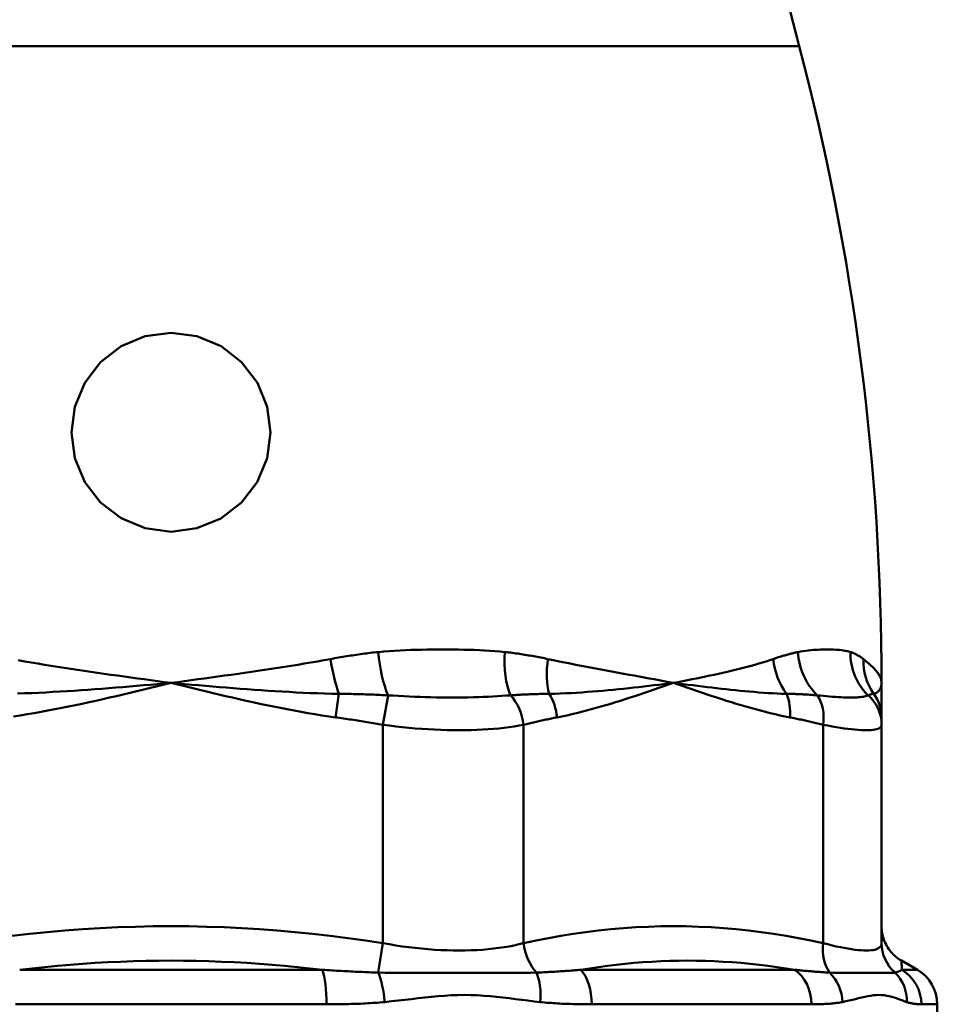
# Model space of a CAD drawing. Extents: x -129 to 777, y -312 to 370.
# Drawn here: x -59 to -36, y 47 to 72 of the extents above; entities that cross this region are included whole.
import ezdxf

# ---------------------------------------------------------------- set-up
doc = ezdxf.new("R2010")
doc.units = 0
doc.layers.add('AM_0', color=7, linetype='CONTINUOUS', lineweight=50)

# ---------------------------------------------------------------- blocks, each defined once
blk = doc.blocks.new('wwert43545')
at = {"layer": 'AM_0'}
for p, q in [((1045.928, 147.314), (1077.493, 147.314)), ((1065.927, 131.032), (1065.846, 130.44)), ((1067.033, 130.255), (1067.162, 130.993)), ((1067.033, 124.766), (1067.033, 130.255)), ((1070.569, 124.766), (1070.569, 130.255)), ((1078.096, 124.766), (1078.096, 130.255)), ((1079.561, 124.766), (1079.561, 130.255)), ((1067.033, 124.766), (1066.917, 124.025)), ((1080.061, 124.325), (1080.461, 124.094)), ((1065.513, 124.094), (1057.908, 124.094)), ((1077.382, 124.094), (1072.005, 124.094)), ((1080.461, 124.094), (1080.071, 124.094)), ((1057.807, 123.228), (1065.614, 123.228)), ((1072.279, 123.228), (1077.8, 123.228)), ((1080.561, 123.228), (1080.961, 123.228)), ((1080.961, 122.479), (1080.961, 123.228))]:
    blk.add_line(p, q, dxfattribs=at)
for points in [[(1061.711, 140.106), (1061.06, 140.02), (1060.456, 139.768), (1059.938, 139.369), (1059.542, 138.849), (1059.294, 138.245), (1059.211, 137.599), (1059.297, 136.954), (1059.546, 136.355), (1059.941, 135.84), (1060.457, 135.443), (1061.06, 135.192), (1061.71, 135.106), (1062.36, 135.192), (1062.963, 135.442), (1063.478, 135.838), (1063.874, 136.353), (1064.124, 136.952), (1064.211, 137.596), (1064.128, 138.243), (1063.88, 138.847), (1063.484, 139.368), (1062.966, 139.768), (1062.361, 140.02), (1061.711, 140.106)], [(1065.713, 131.906), (1065.763, 131.915), (1065.814, 131.924), (1065.864, 131.933), (1065.914, 131.942), (1065.965, 131.951), (1066.015, 131.959), (1066.065, 131.968), (1066.115, 131.976), (1066.166, 131.984), (1066.216, 131.992), (1066.266, 131.999), (1066.316, 132.007), (1066.366, 132.014), (1066.417, 132.021), (1066.467, 132.028), (1066.517, 132.035), (1066.567, 132.042), (1066.617, 132.048), (1066.667, 132.055), (1066.717, 132.061), (1066.767, 132.067), (1066.817, 132.072), (1066.867, 132.078), (1066.917, 132.083)], [(1066.917, 132.083), (1067.054, 132.097), (1067.19, 132.108), (1067.327, 132.116), (1067.463, 132.124), (1067.599, 132.129), (1067.734, 132.134), (1067.87, 132.137), (1068.005, 132.14), (1068.139, 132.142), (1068.273, 132.143), (1068.406, 132.144), (1068.539, 132.144), (1068.672, 132.144), (1068.804, 132.143), (1068.936, 132.142), (1069.067, 132.14), (1069.198, 132.138), (1069.329, 132.134), (1069.458, 132.129), (1069.588, 132.124), (1069.716, 132.116), (1069.844, 132.108), (1069.972, 132.097), (1070.099, 132.083)], [(1070.099, 132.083), (1070.145, 132.078), (1070.191, 132.072), (1070.237, 132.067), (1070.282, 132.061), (1070.328, 132.055), (1070.374, 132.048), (1070.419, 132.042), (1070.465, 132.035), (1070.51, 132.028), (1070.555, 132.021), (1070.6, 132.014), (1070.645, 132.007), (1070.69, 131.999), (1070.735, 131.992), (1070.78, 131.984), (1070.825, 131.976), (1070.869, 131.968), (1070.914, 131.959), (1070.958, 131.951), (1071.003, 131.942), (1071.047, 131.933), (1071.091, 131.924), (1071.135, 131.915), (1071.179, 131.906)], [(1076.839, 131.906), (1076.866, 131.915), (1076.894, 131.924), (1076.921, 131.933), (1076.948, 131.942), (1076.974, 131.951), (1077.001, 131.959), (1077.028, 131.968), (1077.054, 131.976), (1077.081, 131.984), (1077.107, 131.992), (1077.133, 131.999), (1077.159, 132.007), (1077.185, 132.014), (1077.211, 132.021), (1077.236, 132.028), (1077.262, 132.035), (1077.287, 132.042), (1077.312, 132.048), (1077.338, 132.055), (1077.363, 132.061), (1077.388, 132.067), (1077.412, 132.072), (1077.437, 132.078), (1077.462, 132.083)], [(1077.462, 132.083), (1077.528, 132.097), (1077.594, 132.108), (1077.659, 132.116), (1077.723, 132.124), (1077.786, 132.129), (1077.847, 132.134), (1077.908, 132.137), (1077.968, 132.14), (1078.027, 132.142), (1078.085, 132.143), (1078.141, 132.144), (1078.197, 132.144), (1078.251, 132.144), (1078.305, 132.143), (1078.357, 132.142), (1078.408, 132.14), (1078.459, 132.138), (1078.508, 132.134), (1078.556, 132.129), (1078.603, 132.124), (1078.649, 132.116), (1078.693, 132.108), (1078.737, 132.097), (1078.779, 132.083)], [(1078.779, 132.083), (1078.795, 132.078), (1078.81, 132.072), (1078.825, 132.067), (1078.839, 132.061), (1078.854, 132.055), (1078.868, 132.048), (1078.883, 132.042), (1078.897, 132.035), (1078.911, 132.028), (1078.925, 132.021), (1078.939, 132.014), (1078.952, 132.007), (1078.966, 131.999), (1078.979, 131.992), (1078.992, 131.984), (1079.005, 131.976), (1079.018, 131.968), (1079.03, 131.959), (1079.043, 131.951), (1079.055, 131.942), (1079.067, 131.933), (1079.079, 131.924), (1079.091, 131.915), (1079.103, 131.906)], [(1057.871, 131.876), (1058.035, 131.846), (1058.199, 131.818), (1058.364, 131.79), (1058.529, 131.763), (1058.695, 131.736), (1058.86, 131.71), (1059.026, 131.684), (1059.193, 131.658), (1059.359, 131.633), (1059.526, 131.609), (1059.693, 131.584), (1059.861, 131.56), (1060.028, 131.536), (1060.196, 131.513), (1060.364, 131.489), (1060.532, 131.466), (1060.7, 131.443), (1060.868, 131.42), (1061.037, 131.397), (1061.205, 131.374), (1061.374, 131.351), (1061.542, 131.328), (1061.711, 131.306)], [(1061.711, 131.306), (1061.879, 131.328), (1062.047, 131.351), (1062.216, 131.374), (1062.384, 131.397), (1062.553, 131.42), (1062.721, 131.443), (1062.889, 131.466), (1063.057, 131.489), (1063.225, 131.513), (1063.393, 131.536), (1063.56, 131.56), (1063.728, 131.584), (1063.895, 131.609), (1064.062, 131.633), (1064.228, 131.658), (1064.395, 131.684), (1064.561, 131.71), (1064.727, 131.736), (1064.892, 131.763), (1065.057, 131.79), (1065.222, 131.818), (1065.386, 131.846), (1065.55, 131.876), (1065.713, 131.906)], [(1071.179, 131.906), (1071.32, 131.876), (1071.461, 131.846), (1071.602, 131.818), (1071.741, 131.79), (1071.879, 131.763), (1072.017, 131.736), (1072.154, 131.71), (1072.29, 131.684), (1072.425, 131.658), (1072.559, 131.633), (1072.693, 131.609), (1072.825, 131.584), (1072.956, 131.56), (1073.086, 131.536), (1073.216, 131.513), (1073.344, 131.489), (1073.471, 131.466), (1073.598, 131.443), (1073.723, 131.42), (1073.847, 131.397), (1073.97, 131.374), (1074.092, 131.351), (1074.213, 131.328), (1074.332, 131.306)], [(1074.332, 131.306), (1074.451, 131.328), (1074.568, 131.351), (1074.685, 131.374), (1074.8, 131.397), (1074.914, 131.42), (1075.027, 131.443), (1075.138, 131.466), (1075.249, 131.489), (1075.358, 131.513), (1075.466, 131.536), (1075.572, 131.56), (1075.678, 131.584), (1075.782, 131.609), (1075.884, 131.633), (1075.986, 131.658), (1076.086, 131.684), (1076.185, 131.71), (1076.283, 131.736), (1076.379, 131.763), (1076.474, 131.79), (1076.567, 131.818), (1076.659, 131.846), (1076.75, 131.876), (1076.839, 131.906)], [(1079.103, 131.906), (1079.14, 131.876), (1079.176, 131.846), (1079.21, 131.818), (1079.242, 131.79), (1079.273, 131.763), (1079.302, 131.736), (1079.33, 131.71), (1079.356, 131.684), (1079.381, 131.658), (1079.404, 131.633), (1079.426, 131.609), (1079.446, 131.584), (1079.464, 131.56), (1079.481, 131.536), (1079.496, 131.513), (1079.509, 131.489), (1079.521, 131.466), (1079.532, 131.443), (1079.541, 131.42), (1079.548, 131.397), (1079.553, 131.374), (1079.557, 131.351), (1079.56, 131.328), (1079.561, 131.306)], [(1061.711, 131.306), (1061.537, 131.291), (1061.364, 131.276), (1061.191, 131.26), (1061.017, 131.246), (1060.844, 131.231), (1060.67, 131.216), (1060.496, 131.202), (1060.322, 131.188), (1060.148, 131.174), (1059.974, 131.16), (1059.799, 131.147), (1059.624, 131.134), (1059.449, 131.122), (1059.274, 131.11), (1059.098, 131.099), (1058.922, 131.088), (1058.745, 131.078), (1058.568, 131.069), (1058.391, 131.06), (1058.213, 131.052), (1058.034, 131.046), (1057.855, 131.04)], [(1061.711, 131.306), (1061.54, 131.264), (1061.368, 131.222), (1061.197, 131.181), (1061.026, 131.14), (1060.855, 131.098), (1060.683, 131.058), (1060.512, 131.017), (1060.34, 130.977), (1060.168, 130.937), (1059.997, 130.898), (1059.825, 130.859), (1059.653, 130.821), (1059.481, 130.784), (1059.308, 130.747), (1059.136, 130.712), (1058.963, 130.677), (1058.79, 130.643), (1058.617, 130.61), (1058.444, 130.578), (1058.271, 130.548), (1058.097, 130.519), (1057.924, 130.491), (1057.75, 130.464)], [(1065.846, 130.44), (1065.672, 130.464), (1065.498, 130.491), (1065.324, 130.519), (1065.15, 130.548), (1064.977, 130.578), (1064.804, 130.61), (1064.631, 130.643), (1064.458, 130.677), (1064.285, 130.712), (1064.113, 130.747), (1063.941, 130.784), (1063.768, 130.821), (1063.596, 130.859), (1063.424, 130.898), (1063.253, 130.937), (1063.081, 130.977), (1062.909, 131.017), (1062.738, 131.058), (1062.567, 131.098), (1062.395, 131.14), (1062.224, 131.181), (1062.053, 131.222), (1061.882, 131.264), (1061.711, 131.306)], [(1065.927, 131.032), (1065.746, 131.035), (1065.566, 131.04), (1065.387, 131.046), (1065.208, 131.052), (1065.03, 131.06), (1064.853, 131.069), (1064.676, 131.078), (1064.499, 131.088), (1064.323, 131.099), (1064.147, 131.11), (1063.972, 131.122), (1063.797, 131.134), (1063.622, 131.147), (1063.448, 131.16), (1063.273, 131.174), (1063.099, 131.188), (1062.925, 131.202), (1062.751, 131.216), (1062.578, 131.231), (1062.404, 131.246), (1062.231, 131.26), (1062.057, 131.276), (1061.884, 131.291), (1061.711, 131.306)], [(1074.332, 131.306), (1074.21, 131.291), (1074.086, 131.276), (1073.963, 131.26), (1073.838, 131.246), (1073.713, 131.231), (1073.588, 131.216), (1073.462, 131.202), (1073.335, 131.188), (1073.208, 131.174), (1073.08, 131.16), (1072.951, 131.147), (1072.822, 131.134), (1072.692, 131.122), (1072.562, 131.11), (1072.43, 131.099), (1072.298, 131.088), (1072.165, 131.078), (1072.031, 131.069), (1071.897, 131.06), (1071.761, 131.052), (1071.625, 131.046), (1071.488, 131.04), (1071.35, 131.035), (1071.211, 131.032)], [(1074.332, 131.306), (1074.211, 131.264), (1074.09, 131.222), (1073.969, 131.181), (1073.848, 131.14), (1073.727, 131.098), (1073.606, 131.058), (1073.485, 131.017), (1073.363, 130.977), (1073.242, 130.937), (1073.121, 130.898), (1072.999, 130.859), (1072.877, 130.821), (1072.756, 130.784), (1072.634, 130.747), (1072.512, 130.712), (1072.39, 130.677), (1072.268, 130.643), (1072.145, 130.61), (1072.023, 130.578), (1071.9, 130.548), (1071.778, 130.519), (1071.655, 130.491), (1071.532, 130.464), (1071.408, 130.44)], [(1077.256, 130.44), (1077.133, 130.464), (1077.01, 130.491), (1076.887, 130.519), (1076.765, 130.548), (1076.642, 130.578), (1076.52, 130.61), (1076.397, 130.643), (1076.275, 130.677), (1076.153, 130.712), (1076.031, 130.747), (1075.909, 130.784), (1075.788, 130.821), (1075.666, 130.859), (1075.544, 130.898), (1075.423, 130.937), (1075.301, 130.977), (1075.18, 131.017), (1075.059, 131.058), (1074.938, 131.098), (1074.817, 131.14), (1074.695, 131.181), (1074.574, 131.222), (1074.453, 131.264), (1074.332, 131.306)], [(1077.174, 131.032), (1077.057, 131.035), (1076.941, 131.04), (1076.825, 131.046), (1076.708, 131.052), (1076.592, 131.06), (1076.475, 131.069), (1076.358, 131.078), (1076.242, 131.088), (1076.125, 131.099), (1076.007, 131.11), (1075.89, 131.122), (1075.772, 131.134), (1075.654, 131.147), (1075.536, 131.16), (1075.418, 131.174), (1075.299, 131.188), (1075.179, 131.202), (1075.06, 131.216), (1074.939, 131.231), (1074.819, 131.246), (1074.698, 131.26), (1074.577, 131.276), (1074.455, 131.291), (1074.332, 131.306)], [(1079.561, 131.306), (1079.56, 131.291), (1079.559, 131.276), (1079.557, 131.26), (1079.555, 131.246), (1079.552, 131.231), (1079.548, 131.216), (1079.544, 131.202), (1079.538, 131.188), (1079.533, 131.174), (1079.526, 131.16), (1079.519, 131.147), (1079.511, 131.134), (1079.502, 131.122), (1079.493, 131.11), (1079.483, 131.099), (1079.472, 131.088), (1079.461, 131.078), (1079.449, 131.069), (1079.436, 131.06), (1079.423, 131.052), (1079.408, 131.046), (1079.394, 131.04), (1079.378, 131.035), (1079.362, 131.032)], [(1079.561, 131.306), (1079.561, 131.264), (1079.561, 131.222), (1079.561, 131.181), (1079.561, 131.14), (1079.561, 131.098), (1079.561, 131.058), (1079.561, 131.017), (1079.561, 130.977), (1079.561, 130.937), (1079.561, 130.898), (1079.561, 130.859), (1079.561, 130.821), (1079.561, 130.784), (1079.561, 130.747), (1079.561, 130.712), (1079.561, 130.677), (1079.561, 130.643), (1079.561, 130.61), (1079.561, 130.578), (1079.561, 130.548), (1079.561, 130.519), (1079.561, 130.491), (1079.561, 130.464), (1079.561, 130.44)], [(1067.162, 130.993), (1067.111, 130.996), (1067.06, 130.999), (1067.008, 131.002), (1066.957, 131.004), (1066.906, 131.007), (1066.855, 131.009), (1066.804, 131.011), (1066.752, 131.013), (1066.701, 131.015), (1066.65, 131.017), (1066.598, 131.019), (1066.547, 131.021), (1066.495, 131.022), (1066.444, 131.024), (1066.392, 131.025), (1066.341, 131.026), (1066.289, 131.027), (1066.238, 131.028), (1066.186, 131.029), (1066.134, 131.03), (1066.083, 131.031), (1066.031, 131.031), (1065.979, 131.031), (1065.927, 131.032)], [(1070.238, 130.993), (1070.132, 130.987), (1070.023, 130.98), (1069.911, 130.973), (1069.796, 130.967), (1069.677, 130.96), (1069.556, 130.954), (1069.433, 130.949), (1069.307, 130.944), (1069.179, 130.941), (1069.049, 130.938), (1068.917, 130.936), (1068.784, 130.936), (1068.649, 130.936), (1068.513, 130.938), (1068.377, 130.941), (1068.24, 130.944), (1068.103, 130.949), (1067.966, 130.954), (1067.829, 130.96), (1067.693, 130.966), (1067.558, 130.973), (1067.425, 130.98), (1067.292, 130.987), (1067.162, 130.993)], [(1071.211, 131.032), (1071.17, 131.031), (1071.13, 131.031), (1071.09, 131.031), (1071.049, 131.03), (1071.009, 131.029), (1070.969, 131.028), (1070.928, 131.027), (1070.888, 131.026), (1070.848, 131.025), (1070.807, 131.024), (1070.767, 131.022), (1070.726, 131.021), (1070.686, 131.019), (1070.645, 131.017), (1070.605, 131.015), (1070.564, 131.013), (1070.523, 131.011), (1070.483, 131.009), (1070.442, 131.007), (1070.401, 131.004), (1070.361, 131.002), (1070.32, 130.999), (1070.279, 130.996), (1070.238, 130.993)], [(1077.948, 130.993), (1077.916, 130.996), (1077.885, 130.999), (1077.853, 131.002), (1077.821, 131.004), (1077.79, 131.007), (1077.758, 131.009), (1077.726, 131.011), (1077.694, 131.013), (1077.662, 131.015), (1077.63, 131.017), (1077.598, 131.019), (1077.566, 131.021), (1077.533, 131.022), (1077.501, 131.024), (1077.469, 131.025), (1077.436, 131.026), (1077.404, 131.027), (1077.371, 131.028), (1077.338, 131.029), (1077.306, 131.03), (1077.273, 131.031), (1077.24, 131.031), (1077.207, 131.031), (1077.174, 131.032)], [(1079.222, 130.993), (1079.202, 130.987), (1079.18, 130.98), (1079.155, 130.973), (1079.127, 130.967), (1079.096, 130.96), (1079.061, 130.954), (1079.024, 130.949), (1078.983, 130.944), (1078.939, 130.941), (1078.891, 130.938), (1078.841, 130.936), (1078.787, 130.936), (1078.73, 130.936), (1078.669, 130.938), (1078.607, 130.941), (1078.541, 130.944), (1078.473, 130.949), (1078.403, 130.954), (1078.33, 130.96), (1078.256, 130.966), (1078.181, 130.973), (1078.104, 130.98), (1078.026, 130.987), (1077.948, 130.993)], [(1079.362, 131.032), (1079.357, 131.031), (1079.352, 131.031), (1079.347, 131.031), (1079.342, 131.03), (1079.336, 131.029), (1079.331, 131.028), (1079.325, 131.027), (1079.32, 131.026), (1079.314, 131.025), (1079.308, 131.024), (1079.303, 131.022), (1079.297, 131.021), (1079.291, 131.019), (1079.285, 131.017), (1079.279, 131.015), (1079.273, 131.013), (1079.267, 131.011), (1079.261, 131.009), (1079.254, 131.007), (1079.248, 131.004), (1079.242, 131.002), (1079.235, 130.999), (1079.229, 130.996), (1079.222, 130.993)], [(1067.033, 130.255), (1066.984, 130.263), (1066.935, 130.272), (1066.885, 130.28), (1066.836, 130.288), (1066.787, 130.297), (1066.737, 130.305), (1066.688, 130.313), (1066.638, 130.321), (1066.589, 130.329), (1066.54, 130.337), (1066.49, 130.345), (1066.441, 130.352), (1066.391, 130.36), (1066.342, 130.368), (1066.292, 130.375), (1066.243, 130.383), (1066.193, 130.39), (1066.143, 130.397), (1066.094, 130.405), (1066.044, 130.412), (1065.995, 130.419), (1065.945, 130.426), (1065.895, 130.433), (1065.846, 130.44)], [(1071.408, 130.44), (1071.373, 130.433), (1071.338, 130.426), (1071.303, 130.419), (1071.268, 130.412), (1071.233, 130.405), (1071.198, 130.397), (1071.163, 130.39), (1071.128, 130.383), (1071.093, 130.375), (1071.058, 130.368), (1071.023, 130.36), (1070.988, 130.352), (1070.953, 130.345), (1070.918, 130.337), (1070.883, 130.329), (1070.848, 130.321), (1070.813, 130.313), (1070.778, 130.305), (1070.743, 130.297), (1070.708, 130.288), (1070.673, 130.28), (1070.638, 130.272), (1070.604, 130.263), (1070.569, 130.255)], [(1078.096, 130.255), (1078.061, 130.263), (1078.026, 130.272), (1077.991, 130.28), (1077.957, 130.288), (1077.922, 130.297), (1077.887, 130.305), (1077.852, 130.313), (1077.817, 130.321), (1077.782, 130.329), (1077.747, 130.337), (1077.712, 130.345), (1077.677, 130.352), (1077.642, 130.36), (1077.607, 130.368), (1077.572, 130.375), (1077.537, 130.383), (1077.502, 130.39), (1077.467, 130.397), (1077.432, 130.405), (1077.397, 130.412), (1077.362, 130.419), (1077.327, 130.426), (1077.292, 130.433), (1077.256, 130.44)], [(1079.561, 130.44), (1079.561, 130.433), (1079.561, 130.426), (1079.561, 130.419), (1079.561, 130.412), (1079.561, 130.405), (1079.561, 130.397), (1079.561, 130.39), (1079.561, 130.383), (1079.561, 130.375), (1079.561, 130.368), (1079.561, 130.36), (1079.561, 130.352), (1079.561, 130.345), (1079.561, 130.337), (1079.561, 130.329), (1079.561, 130.321), (1079.561, 130.313), (1079.561, 130.305), (1079.561, 130.297), (1079.561, 130.288), (1079.561, 130.28), (1079.561, 130.272), (1079.561, 130.263), (1079.561, 130.255)], [(1070.569, 130.255), (1070.453, 130.233), (1070.332, 130.213), (1070.208, 130.195), (1070.081, 130.179), (1069.95, 130.164), (1069.816, 130.152), (1069.678, 130.141), (1069.538, 130.133), (1069.395, 130.126), (1069.249, 130.121), (1069.1, 130.118), (1068.95, 130.117), (1068.797, 130.118), (1068.643, 130.121), (1068.486, 130.126), (1068.328, 130.132), (1068.169, 130.141), (1068.008, 130.152), (1067.846, 130.164), (1067.683, 130.179), (1067.52, 130.195), (1067.357, 130.213), (1067.195, 130.233), (1067.033, 130.255)], [(1079.561, 130.255), (1079.558, 130.233), (1079.55, 130.213), (1079.537, 130.195), (1079.518, 130.179), (1079.495, 130.164), (1079.465, 130.152), (1079.431, 130.141), (1079.392, 130.133), (1079.347, 130.126), (1079.297, 130.121), (1079.242, 130.118), (1079.181, 130.117), (1079.116, 130.118), (1079.046, 130.121), (1078.971, 130.126), (1078.891, 130.132), (1078.807, 130.141), (1078.717, 130.152), (1078.624, 130.164), (1078.526, 130.179), (1078.424, 130.195), (1078.318, 130.213), (1078.209, 130.233), (1078.096, 130.255)], [(1057.711, 124.949), (1058.154, 124.999), (1058.597, 125.044), (1059.041, 125.083), (1059.485, 125.116), (1059.93, 125.143), (1060.375, 125.164), (1060.82, 125.179), (1061.265, 125.188), (1061.71, 125.191), (1062.155, 125.188), (1062.6, 125.179), (1063.046, 125.164), (1063.491, 125.143), (1063.935, 125.116), (1064.38, 125.083), (1064.824, 125.044), (1065.267, 124.999), (1065.71, 124.949), (1066.152, 124.893), (1066.593, 124.832), (1067.033, 124.766)], [(1070.569, 124.766), (1070.88, 124.832), (1071.192, 124.893), (1071.504, 124.949), (1071.817, 124.999), (1072.131, 125.044), (1072.445, 125.083), (1072.759, 125.116), (1073.074, 125.143), (1073.388, 125.164), (1073.703, 125.179), (1074.018, 125.188), (1074.333, 125.191), (1074.647, 125.188), (1074.962, 125.179), (1075.277, 125.164), (1075.591, 125.143), (1075.906, 125.116), (1076.22, 125.083), (1076.534, 125.044), (1076.847, 124.999), (1077.161, 124.949), (1077.473, 124.893), (1077.785, 124.832), (1078.096, 124.766)], [(1080.061, 124.325), (1080.023, 124.348), (1079.987, 124.372), (1079.952, 124.398), (1079.918, 124.425), (1079.885, 124.454), (1079.854, 124.484), (1079.824, 124.516), (1079.795, 124.548), (1079.767, 124.582), (1079.742, 124.618), (1079.717, 124.654), (1079.695, 124.691), (1079.674, 124.729), (1079.654, 124.769), (1079.637, 124.808), (1079.621, 124.849), (1079.607, 124.891), (1079.595, 124.933), (1079.584, 124.975), (1079.576, 125.018), (1079.569, 125.061), (1079.564, 125.104), (1079.562, 125.148), (1079.561, 125.191)], [(1067.033, 124.766), (1067.195, 124.737), (1067.358, 124.71), (1067.521, 124.685), (1067.683, 124.663), (1067.846, 124.644), (1068.007, 124.627), (1068.168, 124.612), (1068.327, 124.601), (1068.485, 124.592), (1068.641, 124.585), (1068.796, 124.581), (1068.948, 124.58), (1069.099, 124.581), (1069.247, 124.585), (1069.393, 124.592), (1069.536, 124.601), (1069.677, 124.613), (1069.814, 124.627), (1069.949, 124.644), (1070.08, 124.663), (1070.208, 124.685), (1070.332, 124.71), (1070.452, 124.737), (1070.569, 124.766)], [(1078.096, 124.766), (1078.209, 124.737), (1078.318, 124.71), (1078.424, 124.685), (1078.526, 124.663), (1078.624, 124.644), (1078.717, 124.627), (1078.806, 124.612), (1078.891, 124.601), (1078.97, 124.592), (1079.045, 124.585), (1079.115, 124.581), (1079.181, 124.58), (1079.241, 124.581), (1079.296, 124.585), (1079.346, 124.592), (1079.391, 124.601), (1079.431, 124.613), (1079.465, 124.627), (1079.494, 124.644), (1079.518, 124.663), (1079.537, 124.685), (1079.55, 124.71), (1079.558, 124.737), (1079.561, 124.766)], [(1065.513, 124.094), (1065.197, 124.131), (1064.881, 124.164), (1064.564, 124.195), (1064.247, 124.222), (1063.93, 124.246), (1063.613, 124.267), (1063.296, 124.285), (1062.979, 124.299), (1062.662, 124.311), (1062.344, 124.319), (1062.027, 124.324), (1061.71, 124.325), (1061.393, 124.324), (1061.076, 124.319), (1060.759, 124.311), (1060.442, 124.299), (1060.124, 124.285), (1059.807, 124.267), (1059.49, 124.246), (1059.174, 124.222), (1058.857, 124.195), (1058.54, 124.164), (1058.224, 124.131), (1057.908, 124.094)], [(1077.382, 124.094), (1077.158, 124.131), (1076.933, 124.164), (1076.708, 124.194), (1076.483, 124.222), (1076.258, 124.246), (1076.034, 124.267), (1075.809, 124.285), (1075.584, 124.299), (1075.359, 124.311), (1075.135, 124.319), (1074.91, 124.324), (1074.686, 124.325), (1074.462, 124.324), (1074.238, 124.319), (1074.014, 124.311), (1073.79, 124.299), (1073.566, 124.285), (1073.342, 124.267), (1073.119, 124.246), (1072.895, 124.222), (1072.672, 124.195), (1072.45, 124.164), (1072.227, 124.131), (1072.005, 124.094)], [(1080.061, 124.325), (1080.061, 124.325), (1080.061, 124.324), (1080.061, 124.322), (1080.061, 124.319), (1080.061, 124.315), (1080.061, 124.311), (1080.061, 124.305), (1080.062, 124.299), (1080.062, 124.292), (1080.062, 124.285), (1080.063, 124.276), (1080.063, 124.267), (1080.064, 124.257), (1080.064, 124.246), (1080.065, 124.234), (1080.065, 124.222), (1080.066, 124.209), (1080.067, 124.195), (1080.067, 124.18), (1080.068, 124.164), (1080.069, 124.148), (1080.069, 124.131), (1080.07, 124.113), (1080.071, 124.094)], [(1065.513, 124.094), (1065.573, 124.091), (1065.632, 124.087), (1065.691, 124.084), (1065.751, 124.08), (1065.81, 124.077), (1065.869, 124.073), (1065.928, 124.07), (1065.987, 124.067), (1066.046, 124.064), (1066.105, 124.06), (1066.164, 124.057), (1066.223, 124.054), (1066.281, 124.051), (1066.34, 124.048), (1066.398, 124.045), (1066.456, 124.043), (1066.514, 124.04), (1066.572, 124.038), (1066.63, 124.035), (1066.688, 124.033), (1066.745, 124.031), (1066.803, 124.029), (1066.86, 124.027), (1066.917, 124.025)], [(1066.917, 124.025), (1067.086, 124.021), (1067.256, 124.017), (1067.428, 124.015), (1067.601, 124.015), (1067.775, 124.015), (1067.951, 124.015), (1068.128, 124.016), (1068.305, 124.018), (1068.482, 124.019), (1068.66, 124.02), (1068.836, 124.021), (1069.012, 124.021), (1069.186, 124.021), (1069.358, 124.02), (1069.527, 124.019), (1069.692, 124.018), (1069.855, 124.016), (1070.014, 124.015), (1070.169, 124.015), (1070.32, 124.015), (1070.468, 124.015), (1070.612, 124.017), (1070.753, 124.021), (1070.89, 124.025)], [(1070.89, 124.025), (1070.936, 124.027), (1070.982, 124.029), (1071.029, 124.031), (1071.075, 124.033), (1071.121, 124.035), (1071.168, 124.038), (1071.214, 124.04), (1071.261, 124.043), (1071.307, 124.045), (1071.354, 124.048), (1071.4, 124.051), (1071.447, 124.054), (1071.493, 124.057), (1071.54, 124.06), (1071.586, 124.064), (1071.633, 124.067), (1071.679, 124.07), (1071.726, 124.073), (1071.772, 124.077), (1071.819, 124.08), (1071.865, 124.084), (1071.912, 124.087), (1071.958, 124.091), (1072.005, 124.094)], [(1077.382, 124.094), (1077.42, 124.091), (1077.458, 124.087), (1077.495, 124.084), (1077.532, 124.08), (1077.57, 124.077), (1077.607, 124.073), (1077.644, 124.07), (1077.681, 124.067), (1077.718, 124.064), (1077.755, 124.06), (1077.791, 124.057), (1077.828, 124.054), (1077.864, 124.051), (1077.9, 124.048), (1077.936, 124.045), (1077.972, 124.043), (1078.007, 124.04), (1078.043, 124.038), (1078.078, 124.035), (1078.114, 124.033), (1078.149, 124.031), (1078.184, 124.029), (1078.218, 124.027), (1078.253, 124.025)], [(1078.253, 124.025), (1078.355, 124.021), (1078.455, 124.017), (1078.554, 124.015), (1078.651, 124.015), (1078.746, 124.015), (1078.839, 124.015), (1078.93, 124.016), (1079.018, 124.018), (1079.103, 124.019), (1079.185, 124.02), (1079.263, 124.021), (1079.338, 124.021), (1079.408, 124.021), (1079.474, 124.02), (1079.536, 124.019), (1079.593, 124.018), (1079.645, 124.016), (1079.693, 124.015), (1079.737, 124.015), (1079.777, 124.015), (1079.813, 124.015), (1079.845, 124.017), (1079.873, 124.021), (1079.898, 124.025)], [(1079.898, 124.025), (1079.907, 124.027), (1079.915, 124.029), (1079.923, 124.031), (1079.931, 124.033), (1079.939, 124.035), (1079.947, 124.038), (1079.954, 124.04), (1079.962, 124.043), (1079.969, 124.045), (1079.977, 124.048), (1079.984, 124.051), (1079.991, 124.054), (1079.999, 124.057), (1080.006, 124.06), (1080.013, 124.064), (1080.019, 124.067), (1080.026, 124.07), (1080.033, 124.073), (1080.039, 124.077), (1080.046, 124.08), (1080.052, 124.084), (1080.059, 124.087), (1080.065, 124.091), (1080.071, 124.094)], [(1067.08, 123.285), (1067.02, 123.279), (1066.959, 123.274), (1066.899, 123.269), (1066.838, 123.265), (1066.778, 123.261), (1066.717, 123.257), (1066.656, 123.253), (1066.596, 123.25), (1066.535, 123.247), (1066.474, 123.244), (1066.413, 123.242), (1066.352, 123.24), (1066.29, 123.238), (1066.229, 123.236), (1066.168, 123.234), (1066.107, 123.233), (1066.045, 123.232), (1065.984, 123.231), (1065.922, 123.23), (1065.861, 123.229), (1065.799, 123.229), (1065.738, 123.229), (1065.676, 123.228), (1065.614, 123.228)], [(1070.986, 123.285), (1070.831, 123.302), (1070.675, 123.321), (1070.519, 123.341), (1070.362, 123.361), (1070.204, 123.38), (1070.046, 123.399), (1069.887, 123.417), (1069.727, 123.432), (1069.565, 123.445), (1069.403, 123.455), (1069.241, 123.461), (1069.077, 123.463), (1068.913, 123.461), (1068.748, 123.455), (1068.583, 123.445), (1068.418, 123.432), (1068.252, 123.417), (1068.086, 123.399), (1067.92, 123.38), (1067.753, 123.36), (1067.585, 123.341), (1067.417, 123.321), (1067.249, 123.303), (1067.08, 123.285)], [(1072.279, 123.228), (1072.226, 123.228), (1072.174, 123.229), (1072.121, 123.229), (1072.068, 123.229), (1072.014, 123.23), (1071.961, 123.231), (1071.908, 123.232), (1071.854, 123.233), (1071.801, 123.234), (1071.747, 123.236), (1071.693, 123.238), (1071.639, 123.24), (1071.585, 123.242), (1071.531, 123.244), (1071.477, 123.247), (1071.423, 123.25), (1071.368, 123.253), (1071.314, 123.257), (1071.259, 123.261), (1071.205, 123.265), (1071.15, 123.269), (1071.095, 123.274), (1071.04, 123.279), (1070.986, 123.285)], [(1078.579, 123.285), (1078.549, 123.279), (1078.518, 123.274), (1078.487, 123.269), (1078.456, 123.265), (1078.425, 123.261), (1078.394, 123.257), (1078.363, 123.253), (1078.331, 123.25), (1078.299, 123.247), (1078.267, 123.244), (1078.235, 123.242), (1078.203, 123.24), (1078.17, 123.238), (1078.137, 123.236), (1078.104, 123.234), (1078.071, 123.233), (1078.038, 123.232), (1078.004, 123.231), (1077.971, 123.23), (1077.937, 123.229), (1077.903, 123.229), (1077.869, 123.229), (1077.834, 123.228), (1077.8, 123.228)], [(1080.197, 123.285), (1080.147, 123.302), (1080.095, 123.321), (1080.042, 123.341), (1079.988, 123.361), (1079.932, 123.38), (1079.874, 123.399), (1079.815, 123.417), (1079.754, 123.432), (1079.692, 123.445), (1079.628, 123.455), (1079.562, 123.461), (1079.495, 123.463), (1079.427, 123.461), (1079.357, 123.455), (1079.285, 123.445), (1079.212, 123.432), (1079.138, 123.417), (1079.062, 123.399), (1078.985, 123.38), (1078.907, 123.36), (1078.827, 123.341), (1078.746, 123.321), (1078.663, 123.303), (1078.579, 123.285)], [(1080.561, 123.228), (1080.548, 123.228), (1080.535, 123.229), (1080.521, 123.229), (1080.508, 123.229), (1080.494, 123.23), (1080.48, 123.231), (1080.466, 123.232), (1080.452, 123.233), (1080.437, 123.234), (1080.423, 123.236), (1080.408, 123.238), (1080.393, 123.24), (1080.377, 123.242), (1080.362, 123.244), (1080.346, 123.247), (1080.33, 123.25), (1080.314, 123.253), (1080.298, 123.257), (1080.282, 123.261), (1080.265, 123.265), (1080.248, 123.269), (1080.231, 123.274), (1080.214, 123.279), (1080.197, 123.285)]]:
    blk.add_lwpolyline(points, dxfattribs=at)
for centre, radius, start, end in [((1174.211, 172.724), 100, 180, 194.72027), ((1016.561, 131.306), 63, 0, 14.72027), ((1079.961, 123.228), 1, 0, 60)]:
    blk.add_arc(centre, radius, start, end, dxfattribs=at)
at = {"layer": 'AM_0', "extrusion": (0, 0, -1)}
for centre, major_axis, ratio, start_param, end_param in [((1067.354, 132.102), (0.15, -1.493), 0.291544, 0.763463, 1.587616), ((1070.804, 132.102), (0.162, 1.491), 0.466861, 3.825206, 4.649359), ((1078.785, 132.102), (0.3, -1.47), 0.879167, 0.912039, 1.736192), ((1080.214, 132.102), (0.467, 1.426), 0.951786, 3.573843, 4.397996), ((1066.05, 131.92), (0.26, -1.477), 0.222602, 0.965505, 1.600357), ((1071.974, 131.92), (0.298, 1.47), 0.521492, 3.962713, 4.597565), ((1078.111, 131.92), (0.463, -1.427), 0.836299, 1.191339, 1.826192), ((1080.565, 131.92), (-0.908, -1.194), 0.960103, 0.295664, 0.930516), ((1069.862, 130.255), (0.239, -0.971), 0.696651, 4.033949, 4.882075), ((1070.701, 130.44), (0.191, -0.982), 0.700506, 4.207218, 4.847875), ((1076.549, 130.44), (0.191, 0.982), 0.700506, 0.794653, 1.43531), ((1077.389, 130.255), (-0.239, -0.971), 0.696651, 3.694576, 4.542703), ((1078.561, 130.255), (1, 0), 0.985213, 5.435059, 6.283185), ((1078.561, 130.44), (1, 0), 0.990665, 5.642528, 6.283185), ((1071.276, 124.766), (0.217, -0.976), 0.698562, 0.877441, 1.724568), ((1078.803, 124.766), (-0.217, -0.976), 0.698562, 0.569899, 1.417025), ((1080.561, 124.766), (-1, 0), 0.987915, 5.436059, 6.283185), ((1065.412, 123.228), (0, -1), 0.202797, 3.665191, 4.712389), ((1066.801, 123.285), (-0.102, 0.995), 0.277571, 0.760415, 1.599346), ((1070.504, 123.285), (-0.112, -0.994), 0.479481, 3.819448, 4.658379), ((1071.73, 123.228), (0, 1), 0.549014, 0.523599, 1.570796), ((1076.964, 123.228), (0, -1), 0.835813, 3.665191, 4.712389), ((1077.703, 123.285), (-0.201, 0.98), 0.872027, 0.908814, 1.747745), ((1079.236, 123.285), (-0.334, -0.943), 0.95566, 3.547047, 4.385978), ((1079.581, 123.228), (0, 1), 0.979221, 0.523599, 1.570796)]:
    blk.add_ellipse(centre, major_axis=major_axis, ratio=ratio, start_param=start_param, end_param=end_param, dxfattribs=at)

msp = doc.modelspace()

# ---------------------------------------------------------------- block references
at = {"layer": 'AM_0'}
msp.add_blockref('wwert43545', (-1117.21, -76.282), dxfattribs=at)

doc.saveas('drawing.dxf')
